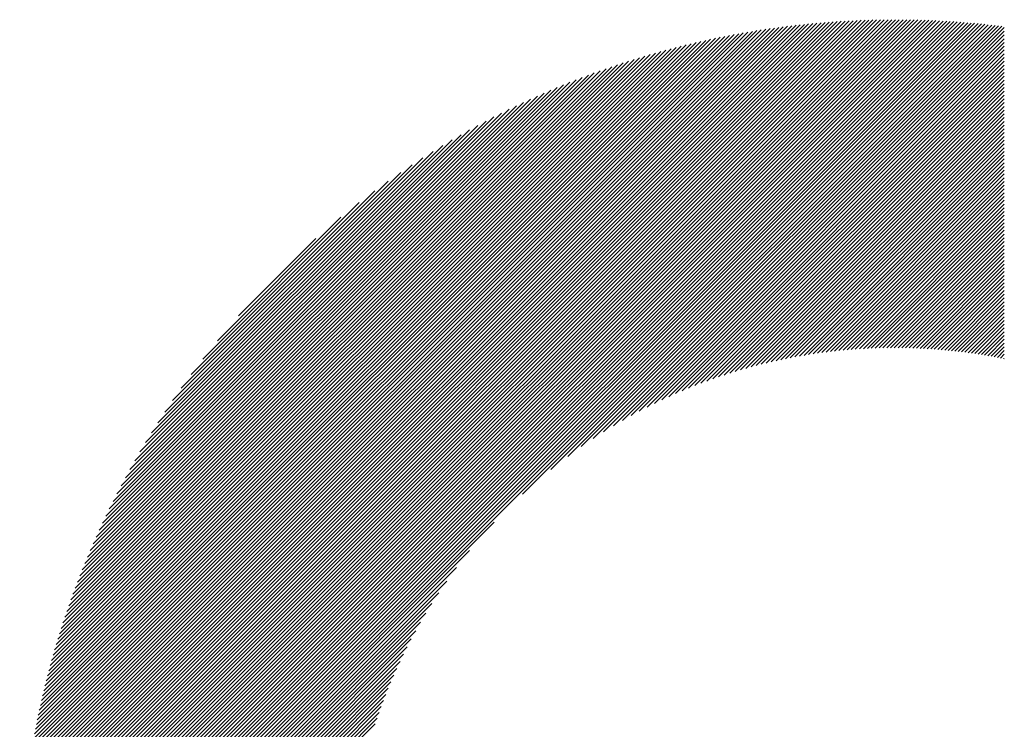
# Model space of a CAD drawing. Units: millimetres. Extents: x -1522 to 725, y -905 to 1008.
# Drawn here: x -1324 to -1280, y -615 to -583 of the extents above; entities that cross this region are included whole.
import ezdxf

# ---------------------------------------------------------------- set-up
doc = ezdxf.new("R2010")
doc.units = ezdxf.units.MM
doc.layers.add('CAXA0', color=7, linetype='Continuous', lineweight=70)
doc.layers.add('CAXA5', color=4, linetype='Continuous', lineweight=25)

# ---------------------------------------------------------------- blocks, each defined once
blk = doc.blocks.new('CAXBLOCK8', base_point=(-709.617, -223.128))
at = {"layer": 'CAXA0', "color": 0, "linetype": 'Continuous', "lineweight": 25}
for p, q in [((-1324.347, -622.119), (-1284.956, -582.729)), ((-1324.346, -621.949), (-1285.127, -582.73)), ((-1324.344, -621.777), (-1285.298, -582.732)), ((-1324.342, -621.605), (-1285.471, -582.734)), ((-1324.338, -621.432), (-1285.644, -582.738)), ((-1324.334, -621.258), (-1285.817, -582.742)), ((-1324.329, -621.084), (-1285.992, -582.746)), ((-1324.324, -620.908), (-1286.167, -582.752)), ((-1324.317, -620.732), (-1286.343, -582.758)), ((-1324.316, -622.259), (-1284.786, -582.729)), ((-1324.31, -620.555), (-1286.52, -582.766)), ((-1324.302, -620.378), (-1286.698, -582.774)), ((-1324.293, -620.199), (-1286.877, -582.783)), ((-1324.283, -620.019), (-1287.056, -582.792)), ((-1324.273, -619.839), (-1287.237, -582.803)), ((-1324.261, -619.658), (-1287.418, -582.815)), ((-1324.249, -619.476), (-1287.6, -582.827)), ((-1324.235, -619.292), (-1287.783, -582.84)), ((-1324.221, -619.108), (-1287.967, -582.855)), ((-1324.206, -618.923), (-1288.152, -582.87)), ((-1324.19, -618.738), (-1288.338, -582.886)), ((-1324.173, -618.551), (-1288.525, -582.903)), ((-1324.154, -618.363), (-1288.713, -582.921)), ((-1324.147, -622.259), (-1284.617, -582.729)), ((-1324.135, -618.174), (-1288.902, -582.94)), ((-1324.115, -617.984), (-1289.092, -582.961)), ((-1324.094, -617.793), (-1289.283, -582.982)), ((-1324.072, -617.601), (-1289.475, -583.004)), ((-1323.977, -622.259), (-1284.449, -582.731)), ((-1323.807, -622.259), (-1284.281, -582.732)), ((-1323.637, -622.259), (-1284.114, -582.735)), ((-1323.468, -622.259), (-1283.947, -582.738)), ((-1323.298, -622.259), (-1283.781, -582.742)), ((-1323.128, -622.259), (-1283.616, -582.747)), ((-1322.958, -622.259), (-1283.452, -582.752)), ((-1322.789, -622.259), (-1283.288, -582.758)), ((-1322.619, -622.259), (-1283.125, -582.765)), ((-1322.449, -622.259), (-1282.963, -582.772)), ((-1322.279, -622.259), (-1282.801, -582.78)), ((-1322.11, -622.259), (-1282.64, -582.789)), ((-1321.94, -622.259), (-1282.479, -582.798)), ((-1321.77, -622.259), (-1282.319, -582.808)), ((-1321.601, -622.259), (-1282.16, -582.818)), ((-1321.431, -622.259), (-1282.001, -582.829)), ((-1321.261, -622.259), (-1281.843, -582.841)), ((-1321.091, -622.259), (-1281.685, -582.853)), ((-1320.922, -622.259), (-1281.529, -582.866)), ((-1320.752, -622.259), (-1281.372, -582.879)), ((-1320.582, -622.259), (-1281.216, -582.893)), ((-1320.412, -622.259), (-1281.061, -582.908)), ((-1320.243, -622.259), (-1280.906, -582.923)), ((-1320.073, -622.259), (-1280.752, -582.938)), ((-1319.903, -622.259), (-1280.599, -582.955)), ((-1301.636, -604.161), (-1280.446, -582.971)), ((-1300.356, -603.051), (-1280.293, -582.989)), ((-1299.594, -602.459), (-1280.141, -583.006)), ((-1324.048, -617.408), (-1289.668, -583.028)), ((-1324.024, -617.213), (-1289.862, -583.052)), ((-1323.998, -617.018), (-1290.058, -583.078)), ((-1323.971, -616.822), (-1290.254, -583.105)), ((-1323.943, -616.624), (-1290.452, -583.133)), ((-1323.914, -616.425), (-1290.651, -583.162)), ((-1323.884, -616.225), (-1290.851, -583.192)), ((-1323.852, -616.023), (-1291.052, -583.224)), ((-1323.819, -615.821), (-1291.255, -583.257)), ((-1323.785, -615.617), (-1291.459, -583.291)), ((-1323.749, -615.412), (-1291.664, -583.326)), ((-1323.712, -615.205), (-1291.871, -583.363)), ((-1323.674, -614.997), (-1292.079, -583.402)), ((-1323.634, -614.787), (-1292.288, -583.441)), ((-1298.982, -602.016), (-1279.99, -583.025)), ((-1298.45, -601.655), (-1279.876, -583.08)), ((-1297.972, -601.346), (-1279.876, -583.25)), ((-1297.532, -601.076), (-1279.876, -583.42)), ((-1323.593, -614.576), (-1292.499, -583.483)), ((-1323.551, -614.364), (-1292.712, -583.525)), ((-1323.506, -614.15), (-1292.926, -583.569)), ((-1323.46, -613.935), (-1293.141, -583.615)), ((-1323.413, -613.717), (-1293.358, -583.663)), ((-1323.364, -613.499), (-1293.577, -583.712)), ((-1323.313, -613.278), (-1293.798, -583.763)), ((-1323.261, -613.056), (-1294.02, -583.815)), ((-1323.206, -612.832), (-1294.244, -583.869)), ((-1297.12, -600.834), (-1279.876, -583.589)), ((-1296.733, -600.616), (-1279.876, -583.759)), ((-1323.15, -612.606), (-1294.47, -583.926)), ((-1323.092, -612.378), (-1294.698, -583.984)), ((-1323.032, -612.148), (-1294.928, -584.044)), ((-1322.97, -611.916), (-1295.159, -584.106)), ((-1322.906, -611.682), (-1295.393, -584.17)), ((-1322.839, -611.446), (-1295.629, -584.236)), ((-1322.771, -611.208), (-1295.868, -584.305)), ((-1296.364, -600.417), (-1279.876, -583.929)), ((-1296.011, -600.234), (-1279.876, -584.098)), ((-1295.673, -600.066), (-1279.876, -584.268)), ((-1322.7, -610.967), (-1296.108, -584.376)), ((-1322.627, -610.724), (-1296.351, -584.449)), ((-1322.551, -610.479), (-1296.597, -584.525)), ((-1322.473, -610.231), (-1296.845, -584.603)), ((-1322.391, -609.98), (-1297.096, -584.684)), ((-1322.308, -609.726), (-1297.349, -584.768)), ((-1295.346, -599.909), (-1279.876, -584.438)), ((-1295.031, -599.763), (-1279.876, -584.608)), ((-1294.724, -599.626), (-1279.876, -584.777)), ((-1322.221, -609.47), (-1297.606, -584.855)), ((-1322.131, -609.211), (-1297.865, -584.944)), ((-1322.038, -608.948), (-1298.128, -585.037)), ((-1321.942, -608.682), (-1298.394, -585.134)), ((-1321.843, -608.413), (-1298.663, -585.233)), ((-1294.427, -599.498), (-1279.876, -584.947)), ((-1294.136, -599.378), (-1279.876, -585.117)), ((-1321.739, -608.14), (-1298.936, -585.336)), ((-1321.632, -607.863), (-1299.213, -585.443)), ((-1321.521, -607.582), (-1299.494, -585.554)), ((-1321.406, -607.297), (-1299.779, -585.67)), ((-1293.854, -599.265), (-1279.876, -585.287)), ((-1293.577, -599.158), (-1279.876, -585.456)), ((-1293.307, -599.057), (-1279.876, -585.626)), ((-1321.286, -607.008), (-1300.068, -585.789)), ((-1321.162, -606.714), (-1300.362, -585.914)), ((-1321.033, -606.414), (-1300.661, -586.043)), ((-1293.042, -598.962), (-1279.876, -585.796)), ((-1292.782, -598.872), (-1279.876, -585.966)), ((-1320.898, -606.11), (-1300.966, -586.178)), ((-1320.757, -605.8), (-1301.276, -586.318)), ((-1320.611, -605.484), (-1301.592, -586.465)), ((-1292.527, -598.786), (-1279.876, -586.135)), ((-1292.276, -598.706), (-1279.876, -586.305)), ((-1292.03, -598.629), (-1279.876, -586.475)), ((-1320.458, -605.161), (-1301.915, -586.618)), ((-1320.298, -604.831), (-1302.245, -586.778)), ((-1320.13, -604.493), (-1302.582, -586.946)), ((-1291.787, -598.556), (-1279.876, -586.645)), ((-1291.549, -598.487), (-1279.876, -586.814)), ((-1291.314, -598.422), (-1279.876, -586.984)), ((-1319.954, -604.147), (-1302.928, -587.122)), ((-1319.768, -603.792), (-1303.283, -587.307)), ((-1291.082, -598.36), (-1279.876, -587.154)), ((-1290.854, -598.301), (-1279.876, -587.324)), ((-1319.573, -603.427), (-1303.648, -587.503)), ((-1319.367, -603.051), (-1304.025, -587.709)), ((-1290.628, -598.246), (-1279.876, -587.493)), ((-1290.406, -598.193), (-1279.876, -587.663)), ((-1290.186, -598.143), (-1279.876, -587.833)), ((-1319.148, -602.662), (-1304.413, -587.928)), ((-1318.915, -602.26), (-1304.816, -588.161)), ((-1289.969, -598.096), (-1279.876, -588.002)), ((-1289.754, -598.051), (-1279.876, -588.172)), ((-1289.542, -598.009), (-1279.876, -588.342)), ((-1318.665, -601.841), (-1305.235, -588.41)), ((-1318.397, -601.403), (-1305.673, -588.678)), ((-1289.333, -597.969), (-1279.876, -588.512)), ((-1289.125, -597.931), (-1279.876, -588.681)), ((-1318.108, -600.943), (-1306.132, -588.968)), ((-1288.92, -597.896), (-1279.876, -588.851)), ((-1288.717, -597.862), (-1279.876, -589.021)), ((-1288.516, -597.831), (-1279.876, -589.191)), ((-1317.792, -600.458), (-1306.618, -589.284)), ((-1317.443, -599.939), (-1307.137, -589.633)), ((-1288.317, -597.802), (-1279.876, -589.36)), ((-1288.12, -597.774), (-1279.876, -589.53)), ((-1317.053, -599.379), (-1307.697, -590.023)), ((-1287.925, -597.749), (-1279.876, -589.7)), ((-1287.731, -597.725), (-1279.876, -589.87)), ((-1287.539, -597.703), (-1279.876, -590.039)), ((-1316.607, -598.764), (-1308.312, -590.469)), ((-1287.349, -597.683), (-1279.876, -590.209)), ((-1287.161, -597.664), (-1279.876, -590.379)), ((-1286.974, -597.647), (-1279.876, -590.549)), ((-1316.08, -598.067), (-1309.009, -590.996)), ((-1286.789, -597.631), (-1279.876, -590.718)), ((-1286.605, -597.617), (-1279.876, -590.888)), ((-1286.423, -597.605), (-1279.876, -591.058)), ((-1286.242, -597.594), (-1279.876, -591.228)), ((-1286.062, -597.584), (-1279.876, -591.397)), ((-1315.42, -597.237), (-1309.839, -591.656)), ((-1285.884, -597.576), (-1279.876, -591.567)), ((-1285.708, -597.569), (-1279.876, -591.737)), ((-1285.532, -597.563), (-1279.876, -591.906)), ((-1285.358, -597.559), (-1279.876, -592.076)), ((-1285.185, -597.555), (-1279.876, -592.246)), ((-1314.463, -596.111), (-1310.965, -592.613)), ((-1285.013, -597.553), (-1279.876, -592.416)), ((-1284.843, -597.553), (-1279.876, -592.585)), ((-1284.673, -597.553), (-1279.876, -592.755)), ((-1284.505, -597.555), (-1279.876, -592.925)), ((-1284.338, -597.557), (-1279.876, -593.095)), ((-1284.172, -597.561), (-1279.876, -593.264)), ((-1284.007, -597.566), (-1279.876, -593.434)), ((-1283.844, -597.572), (-1279.876, -593.604)), ((-1283.681, -597.579), (-1279.876, -593.774)), ((-1283.519, -597.587), (-1279.876, -593.943)), ((-1283.358, -597.596), (-1279.876, -594.113)), ((-1283.198, -597.606), (-1279.876, -594.283)), ((-1283.04, -597.617), (-1279.876, -594.453)), ((-1282.882, -597.629), (-1279.876, -594.622)), ((-1282.725, -597.641), (-1279.876, -594.792)), ((-1282.569, -597.655), (-1279.876, -594.962)), ((-1282.414, -597.67), (-1279.876, -595.131)), ((-1282.26, -597.685), (-1279.876, -595.301)), ((-1282.106, -597.702), (-1279.876, -595.471)), ((-1281.954, -597.719), (-1279.876, -595.641)), ((-1281.802, -597.737), (-1279.876, -595.81)), ((-1281.652, -597.756), (-1279.876, -595.98)), ((-1281.502, -597.776), (-1279.876, -596.15)), ((-1281.353, -597.797), (-1279.876, -596.32)), ((-1281.204, -597.818), (-1279.876, -596.489)), ((-1281.057, -597.84), (-1279.876, -596.659)), ((-1280.91, -597.863), (-1279.876, -596.829)), ((-1280.764, -597.887), (-1279.876, -596.999)), ((-1280.619, -597.912), (-1279.876, -597.168)), ((-1280.475, -597.937), (-1279.876, -597.338)), ((-1280.331, -597.963), (-1279.876, -597.508)), ((-1280.188, -597.99), (-1279.876, -597.678)), ((-1280.046, -598.018), (-1279.876, -597.847)), ((-1279.904, -598.046), (-1279.876, -598.017)), ((-1319.733, -622.259), (-1302.915, -605.44)), ((-1319.564, -622.259), (-1304.025, -606.72)), ((-1319.394, -622.259), (-1304.617, -607.482)), ((-1319.224, -622.259), (-1305.059, -608.094)), ((-1319.054, -622.259), (-1305.421, -608.625)), ((-1318.885, -622.259), (-1305.73, -609.104)), ((-1318.715, -622.259), (-1306, -609.544)), ((-1318.545, -622.259), (-1306.242, -609.955)), ((-1318.376, -622.259), (-1306.46, -610.343)), ((-1318.206, -622.259), (-1306.659, -610.712)), ((-1318.036, -622.259), (-1306.841, -611.064)), ((-1317.866, -622.259), (-1307.01, -611.403)), ((-1317.697, -622.259), (-1307.167, -611.729)), ((-1317.527, -622.259), (-1307.313, -612.045)), ((-1317.357, -622.259), (-1307.45, -612.351)), ((-1317.187, -622.259), (-1307.578, -612.649)), ((-1317.018, -622.259), (-1307.698, -612.939)), ((-1316.848, -622.259), (-1307.811, -613.222)), ((-1316.678, -622.259), (-1307.918, -613.499)), ((-1316.508, -622.259), (-1308.019, -613.769)), ((-1316.339, -622.259), (-1308.114, -614.034)), ((-1316.169, -622.259), (-1308.204, -614.294)), ((-1315.999, -622.259), (-1308.289, -614.549))]:
    blk.add_line(p, q, dxfattribs=at)

msp = doc.modelspace()

# ---------------------------------------------------------------- block references
at = {"layer": 'CAXA5', "color": 96, "linetype": 'Continuous', "lineweight": 25}
msp.add_blockref('CAXBLOCK8', (-709.617, -223.128), dxfattribs=at)

doc.saveas('drawing.dxf')
